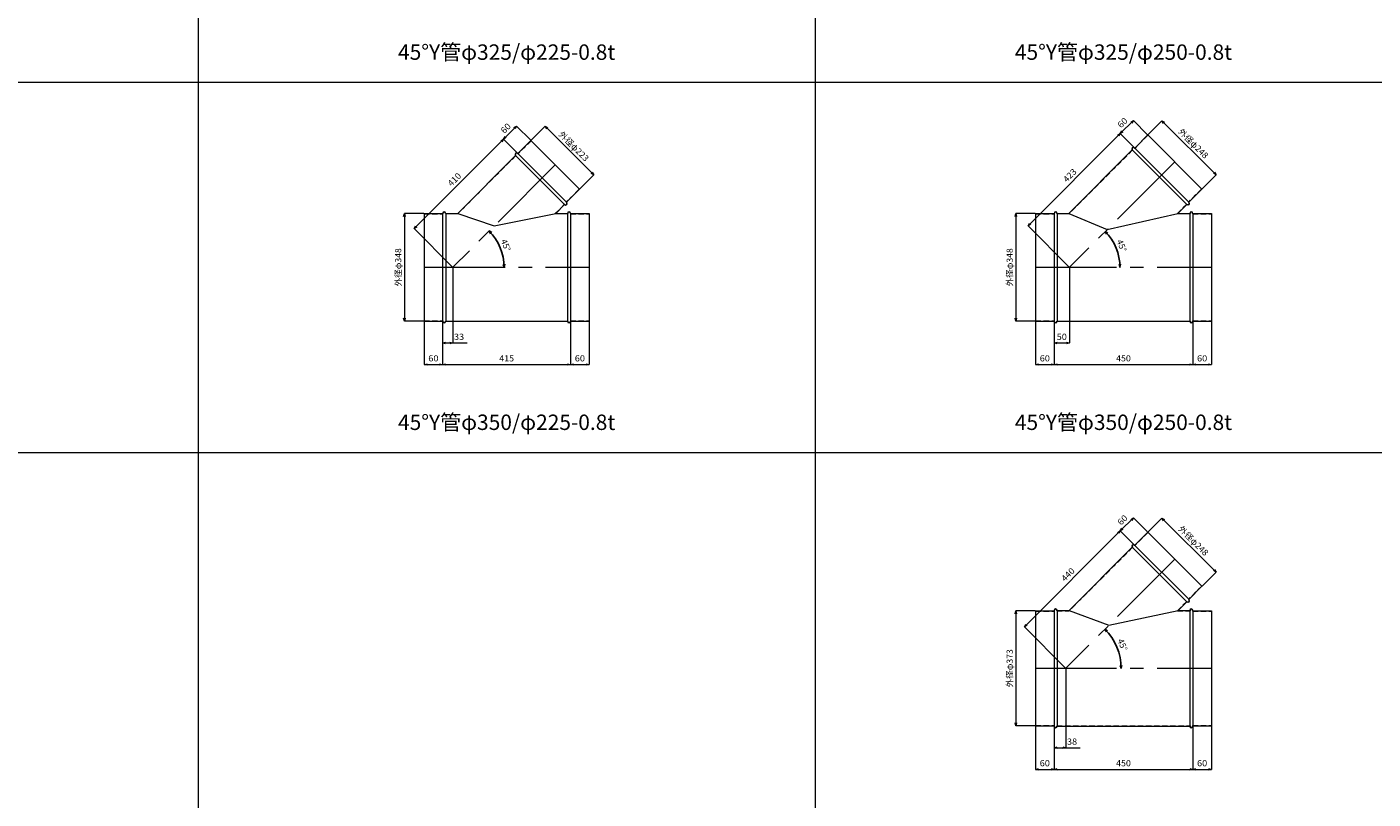
# Model space of a CAD drawing. Units: millimetres. Extents: x 204264 to 238264, y -36800 to -18000.
# Drawn here: x 217709 to 222073, y -32324 to -29821 of the extents above; entities that cross this region are included whole.
import ezdxf
from ezdxf.enums import TextEntityAlignment as Align

# ---------------------------------------------------------------- set-up
doc = ezdxf.new("R2010")
doc.units = ezdxf.units.MM
doc.header["$LTSCALE"] = 350
doc.linetypes.add('CENTER2', pattern=[1.125, 0.75, -0.125, 0.125, -0.125])
doc.linetypes.add('DASHED2', pattern=[0.375, 0.25, -0.125])
for name, color, linetype, lineweight in [('03-文字-2', 7, 'Continuous', 5), ('04-ダクトセンター', 1, 'CENTER2', 5), ('05-ダクト外線', 4, 'Continuous', 13), ('06-ダクト内線', 6, 'DASHED2', 9), ('シンボル', 7, 'Continuous', 5), ('寸法', 2, 'Continuous', 5)]:
    doc.layers.add(name, color=color, linetype=linetype, lineweight=lineweight)
doc.styles.get("Standard").update_dxf_attribs({"font": 'txt', "bigfont": 'extfont2'})

# ---------------------------------------------------------------- blocks, each defined once
blk = doc.blocks.new('INS-D4XZ2')
at = {"layer": '寸法', "linetype": 'Continuous'}
for p, q in [((51.8, 186.5), (-11.2, 186.5)), ((-11.2, 186.5), (-11.2, -186.5)), ((51.8, -186.5), (-11.2, -186.5))]:
    blk.add_line(p, q, dxfattribs=at)
for points in [[(-13.8, 176.8), (-11.2, 186.5), (-8.6, 176.8)], [(-8.6, -176.8), (-11.2, -186.5), (-13.8, -176.8)]]:
    blk.add_lwpolyline(points, dxfattribs=at)
at = {"layer": '寸法', "linetype": 'Continuous', "width": 1.025966}
blk.add_text('外径φ373', height=19.98, rotation=90, dxfattribs=at).set_placement((-21.2, 0), align=Align.CENTER)
blk = doc.blocks.new('INS-D3ZW9')
at = {"layer": '寸法', "linetype": 'Continuous'}
for p, q in [((-30, 76.3), (-30, -63.7)), ((30, 75.3), (30, -63.7)), ((-30, -63.7), (30, -63.7))]:
    blk.add_line(p, q, dxfattribs=at)
for points in [[(-20.3, -66.3), (-30, -63.7), (-20.3, -61.1)], [(20.3, -61.1), (30, -63.7), (20.3, -66.3)]]:
    blk.add_lwpolyline(points, dxfattribs=at)
at = {"layer": '寸法', "linetype": 'Continuous', "width": 1.089505}
blk.add_text('60', height=19.98, dxfattribs=at).set_placement((0, -53.7), align=Align.CENTER)
blk = doc.blocks.new('INS-D3VFI')
at = {"layer": '寸法', "linetype": 'Continuous'}
for p, q in [((-225, 75.3), (-225, -63.7)), ((225, 76.3), (225, -63.7)), ((-225, -63.7), (225, -63.7))]:
    blk.add_line(p, q, dxfattribs=at)
for points in [[(-215.3, -66.3), (-225, -63.7), (-215.3, -61.1)], [(215.3, -61.1), (225, -63.7), (215.3, -66.3)]]:
    blk.add_lwpolyline(points, dxfattribs=at)
at = {"layer": '寸法', "linetype": 'Continuous', "width": 1.056781}
blk.add_text('450', height=19.98, dxfattribs=at).set_placement((0, -53.7), align=Align.CENTER)
blk = doc.blocks.new('INS-D6EIQ')
at = {"layer": '寸法', "linetype": 'Continuous'}
for p, q in [((-30, 76.3), (-30, -63.7)), ((30, 76.3), (30, -63.7)), ((-30, -63.7), (30, -63.7))]:
    blk.add_line(p, q, dxfattribs=at)
for points in [[(-20.3, -66.3), (-30, -63.7), (-20.3, -61.1)], [(20.3, -61.1), (30, -63.7), (20.3, -66.3)]]:
    blk.add_lwpolyline(points, dxfattribs=at)
at = {"layer": '寸法', "linetype": 'Continuous', "width": 1.089505}
blk.add_text('60', height=19.98, dxfattribs=at).set_placement((0, -53.7), align=Align.CENTER)
blk = doc.blocks.new('INS-D5RK4')
at = {"layer": '寸法', "linetype": 'Continuous'}
for p, q in [((51.8, 174), (-11.2, 174)), ((-11.2, 174), (-11.2, -174)), ((51.8, -174), (-11.2, -174))]:
    blk.add_line(p, q, dxfattribs=at)
for points in [[(-13.8, 164.3), (-11.2, 174), (-8.6, 164.3)], [(-8.6, -164.3), (-11.2, -174), (-13.8, -164.3)]]:
    blk.add_lwpolyline(points, dxfattribs=at)
at = {"layer": '寸法', "linetype": 'Continuous', "width": 1.025966}
blk.add_text('外径φ348', height=19.98, rotation=90, dxfattribs=at).set_placement((-21.2, 0), align=Align.CENTER)
blk = doc.blocks.new('INS-D6SOT')
at = {"layer": '寸法', "linetype": 'Continuous'}
for p, q in [((-30, 76.3), (-30, -63.7)), ((30, 75.3), (30, -63.7)), ((-30, -63.7), (30, -63.7))]:
    blk.add_line(p, q, dxfattribs=at)
for points in [[(-20.3, -66.3), (-30, -63.7), (-20.3, -61.1)], [(20.3, -61.1), (30, -63.7), (20.3, -66.3)]]:
    blk.add_lwpolyline(points, dxfattribs=at)
at = {"layer": '寸法', "linetype": 'Continuous', "width": 1.089505}
blk.add_text('60', height=19.98, dxfattribs=at).set_placement((0, -53.7), align=Align.CENTER)
blk = doc.blocks.new('INS-D5R7P')
at = {"layer": '寸法', "linetype": 'Continuous'}
for p, q in [((-207.5, 75.3), (-207.5, -63.7)), ((207.5, 76.3), (207.5, -63.7)), ((-207.5, -63.7), (207.5, -63.7))]:
    blk.add_line(p, q, dxfattribs=at)
for points in [[(-197.8, -66.3), (-207.5, -63.7), (-197.8, -61.1)], [(197.8, -61.1), (207.5, -63.7), (197.8, -66.3)]]:
    blk.add_lwpolyline(points, dxfattribs=at)
at = {"layer": '寸法', "linetype": 'Continuous', "width": 1.056781}
blk.add_text('415', height=19.98, dxfattribs=at).set_placement((0, -53.7), align=Align.CENTER)
blk = doc.blocks.new('INS-DMN0J')
at = {"layer": '寸法', "linetype": 'Continuous'}
for p, q in [((-30, 76.3), (-30, -63.7)), ((30, 76.3), (30, -63.7)), ((-30, -63.7), (30, -63.7))]:
    blk.add_line(p, q, dxfattribs=at)
for points in [[(-20.3, -66.3), (-30, -63.7), (-20.3, -61.1)], [(20.3, -61.1), (30, -63.7), (20.3, -66.3)]]:
    blk.add_lwpolyline(points, dxfattribs=at)
at = {"layer": '寸法', "linetype": 'Continuous', "width": 1.089505}
blk.add_text('60', height=19.98, dxfattribs=at).set_placement((0, -53.7), align=Align.CENTER)
blk = doc.blocks.new('INS-D4SGG')
at = {"layer": '寸法', "linetype": 'Continuous'}
for p, q in [((-3.8, 128.3), (-3.8, -115.7)), ((-36.8, -46.7), (-36.8, -115.7)), ((-36.8, -115.7), (42.8, -115.7))]:
    blk.add_line(p, q, dxfattribs=at)
for points in [[(-27.1, -118.3), (-36.8, -115.7), (-27.1, -113.1)], [(-13.4, -113.1), (-3.8, -115.7), (-13.4, -118.3)]]:
    blk.add_lwpolyline(points, dxfattribs=at)
at = {"layer": '寸法', "linetype": 'Continuous', "width": 1.089505}
blk.add_text('33', height=19.98, dxfattribs=at).set_placement((16.5, -105.7), align=Align.CENTER)
blk = doc.blocks.new('INS-DTVZP')
at = {"layer": '寸法', "linetype": 'Continuous'}
for p, q in [((-105.8, 51.8), (-60.6, 97.1)), ((97.1, -60.6), (-60.6, 97.1)), ((51.8, -105.8), (97.1, -60.6))]:
    blk.add_line(p, q, dxfattribs=at)
for points in [[(-55.6, 88.4), (-60.6, 97.1), (-51.9, 92.1)], [(92.1, -51.9), (97.1, -60.6), (88.4, -55.6)]]:
    blk.add_lwpolyline(points, dxfattribs=at)
at = {"layer": '寸法', "linetype": 'Continuous', "width": 1.025966}
blk.add_text('外径φ223', height=19.98, rotation=315, dxfattribs=at).set_placement((25.3, 25.3), align=Align.CENTER)
blk = doc.blocks.new('INS-D842U')
at = {"layer": '寸法', "linetype": 'Continuous'}
for p, q in [((126.4, 203), (-163.6, -86.9)), ((172.3, 157), (126.4, 203)), ((-38.8, -211.7), (-163.6, -86.9))]:
    blk.add_line(p, q, dxfattribs=at)
for points in [[(117.7, 198), (126.4, 203), (121.4, 194.3)], [(-154.9, -81.9), (-163.6, -86.9), (-158.6, -78.3)]]:
    blk.add_lwpolyline(points, dxfattribs=at)
at = {"layer": '寸法', "linetype": 'Continuous', "width": 1.056781}
blk.add_text('410', height=19.98, rotation=45, dxfattribs=at).set_placement((-25.7, 65.1), align=Align.CENTER)
blk = doc.blocks.new('INS-D5XQ0')
at = {"layer": '寸法', "linetype": 'Continuous'}
for p, q in [((9.4, 33.1), (-33.1, -9.4)), ((55.3, -12.9), (9.4, 33.1)), ((12.9, -55.3), (-33.1, -9.4))]:
    blk.add_line(p, q, dxfattribs=at)
for points in [[(0.7, 28.1), (9.4, 33.1), (4.4, 24.4)], [(-24.4, -4.4), (-33.1, -9.4), (-28.1, -0.7)]]:
    blk.add_lwpolyline(points, dxfattribs=at)
at = {"layer": '寸法', "linetype": 'Continuous', "width": 1.089505}
blk.add_text('60', height=19.98, rotation=45, dxfattribs=at).set_placement((-18.9, 18.9), align=Align.CENTER)
blk = doc.blocks.new('INS-D8SKO')
at = {"layer": '寸法', "linetype": 'Continuous', "lineweight": -3}
for points in [[(-39.4, 50.1), (-44.1, 58.9), (-35.6, 53.6)], [(6.9, -49.1), (4.6, -58.9), (1.8, -49.3)]]:
    blk.add_lwpolyline(points, dxfattribs=at)
at = {"layer": '寸法', "lineweight": -3}
blk.add_arc((-161.9, -58.9), 166.5, 0, 45, dxfattribs=at)
at = {"layer": '寸法', "width": 0.998071}
blk.add_text('45°', height=19.98, rotation=292.5, dxfattribs=at).set_placement((0.9, 8.6), align=Align.CENTER)
blk = doc.blocks.new('INS-D4CBZ')
at = {"layer": '寸法', "linetype": 'Continuous'}
for p, q in [((51.8, 174), (-11.2, 174)), ((-11.2, 174), (-11.2, -174)), ((51.8, -174), (-11.2, -174))]:
    blk.add_line(p, q, dxfattribs=at)
for points in [[(-13.8, 164.3), (-11.2, 174), (-8.6, 164.3)], [(-8.6, -164.3), (-11.2, -174), (-13.8, -164.3)]]:
    blk.add_lwpolyline(points, dxfattribs=at)
at = {"layer": '寸法', "linetype": 'Continuous', "width": 1.025966}
blk.add_text('外径φ348', height=19.98, rotation=90, dxfattribs=at).set_placement((-21.2, 0), align=Align.CENTER)
blk = doc.blocks.new('INS-D8GAS')
at = {"layer": '寸法', "linetype": 'Continuous'}
for p, q in [((-30, 76.3), (-30, -63.7)), ((30, 75.3), (30, -63.7)), ((-30, -63.7), (30, -63.7))]:
    blk.add_line(p, q, dxfattribs=at)
for points in [[(-20.3, -66.3), (-30, -63.7), (-20.3, -61.1)], [(20.3, -61.1), (30, -63.7), (20.3, -66.3)]]:
    blk.add_lwpolyline(points, dxfattribs=at)
at = {"layer": '寸法', "linetype": 'Continuous', "width": 1.089505}
blk.add_text('60', height=19.98, dxfattribs=at).set_placement((0, -53.7), align=Align.CENTER)
blk = doc.blocks.new('INS-D71Y0')
at = {"layer": '寸法', "linetype": 'Continuous'}
for p, q in [((-225, 75.3), (-225, -63.7)), ((225, 76.3), (225, -63.7)), ((-225, -63.7), (225, -63.7))]:
    blk.add_line(p, q, dxfattribs=at)
for points in [[(-215.3, -66.3), (-225, -63.7), (-215.3, -61.1)], [(215.3, -61.1), (225, -63.7), (215.3, -66.3)]]:
    blk.add_lwpolyline(points, dxfattribs=at)
at = {"layer": '寸法', "linetype": 'Continuous', "width": 1.056781}
blk.add_text('450', height=19.98, dxfattribs=at).set_placement((0, -53.7), align=Align.CENTER)
blk = doc.blocks.new('INS-D8PNJ')
at = {"layer": '寸法', "linetype": 'Continuous'}
for p, q in [((-30, 76.3), (-30, -63.7)), ((30, 76.3), (30, -63.7)), ((-30, -63.7), (30, -63.7))]:
    blk.add_line(p, q, dxfattribs=at)
for points in [[(-20.3, -66.3), (-30, -63.7), (-20.3, -61.1)], [(20.3, -61.1), (30, -63.7), (20.3, -66.3)]]:
    blk.add_lwpolyline(points, dxfattribs=at)
at = {"layer": '寸法', "linetype": 'Continuous', "width": 1.089505}
blk.add_text('60', height=19.98, dxfattribs=at).set_placement((0, -53.7), align=Align.CENTER)
blk = doc.blocks.new('INS-D8H7A')
at = {"layer": '寸法', "linetype": 'Continuous'}
for p, q in [((25, 128.3), (25, -115.7)), ((-25, -46.7), (-25, -115.7)), ((-25, -115.7), (25, -115.7))]:
    blk.add_line(p, q, dxfattribs=at)
for points in [[(-15.3, -118.3), (-25, -115.7), (-15.3, -113.1)], [(15.3, -113.1), (25, -115.7), (15.3, -118.3)]]:
    blk.add_lwpolyline(points, dxfattribs=at)
at = {"layer": '寸法', "linetype": 'Continuous', "width": 1.089505}
blk.add_text('50', height=19.98, dxfattribs=at).set_placement((0, -106), align=Align.CENTER)
blk = doc.blocks.new('INS-D6F2I')
at = {"layer": '寸法', "linetype": 'Continuous'}
for p, q in [((-114.7, 60.7), (-69.4, 105.9)), ((105.9, -69.4), (-69.4, 105.9)), ((60.7, -114.7), (105.9, -69.4))]:
    blk.add_line(p, q, dxfattribs=at)
for points in [[(-64.4, 97.3), (-69.4, 105.9), (-60.8, 100.9)], [(100.9, -60.8), (105.9, -69.4), (97.3, -64.4)]]:
    blk.add_lwpolyline(points, dxfattribs=at)
at = {"layer": '寸法', "linetype": 'Continuous', "width": 1.025966}
blk.add_text('外径φ248', height=19.98, rotation=315, dxfattribs=at).set_placement((25.3, 25.3), align=Align.CENTER)
blk = doc.blocks.new('INS-D8F1P')
at = {"layer": '寸法', "linetype": 'Continuous'}
for p, q in [((130.9, 212), (-168.2, -87.1)), ((176.9, 166), (130.9, 212)), ((-34.5, -220.7), (-168.2, -87.1))]:
    blk.add_line(p, q, dxfattribs=at)
for points in [[(122.3, 207), (130.9, 212), (125.9, 203.3)], [(-159.5, -82.1), (-168.2, -87.1), (-163.2, -78.4)]]:
    blk.add_lwpolyline(points, dxfattribs=at)
at = {"layer": '寸法', "linetype": 'Continuous', "width": 1.056781}
blk.add_text('423', height=19.98, rotation=45, dxfattribs=at).set_placement((-25.7, 69.5), align=Align.CENTER)
blk = doc.blocks.new('INS-D72G9')
at = {"layer": '寸法', "linetype": 'Continuous'}
for p, q in [((9.4, 33.1), (-33.1, -9.4)), ((55.3, -12.9), (9.4, 33.1)), ((12.9, -55.3), (-33.1, -9.4))]:
    blk.add_line(p, q, dxfattribs=at)
for points in [[(0.7, 28.1), (9.4, 33.1), (4.4, 24.4)], [(-24.4, -4.4), (-33.1, -9.4), (-28.1, -0.7)]]:
    blk.add_lwpolyline(points, dxfattribs=at)
at = {"layer": '寸法', "linetype": 'Continuous', "width": 1.089505}
blk.add_text('60', height=19.98, rotation=45, dxfattribs=at).set_placement((-18.9, 18.9), align=Align.CENTER)
blk = doc.blocks.new('INS-D8YG8')
at = {"layer": '寸法', "linetype": 'Continuous', "lineweight": -3}
for points in [[(-39.1, 49.1), (-43.8, 57.9), (-35.3, 52.6)], [(6.4, -48.1), (4.1, -57.9), (1.2, -48.3)]]:
    blk.add_lwpolyline(points, dxfattribs=at)
at = {"layer": '寸法', "lineweight": -3}
blk.add_arc((-159.5, -57.9), 163.7, 0, 45, dxfattribs=at)
at = {"layer": '寸法', "width": 0.998071}
blk.add_text('45°', height=19.98, rotation=292.5, dxfattribs=at).set_placement((0.6, 8.5), align=Align.CENTER)
blk = doc.blocks.new('INS-D7FY8')
at = {"layer": '寸法', "linetype": 'Continuous'}
for p, q in [((-1.3, 134.5), (-1.3, -122)), ((-39.3, -53), (-39.3, -122)), ((-39.3, -122), (45.3, -122))]:
    blk.add_line(p, q, dxfattribs=at)
for points in [[(-29.6, -124.5), (-39.3, -122), (-29.6, -119.4)], [(-10.9, -119.4), (-1.3, -122), (-10.9, -124.5)]]:
    blk.add_lwpolyline(points, dxfattribs=at)
at = {"layer": '寸法', "linetype": 'Continuous', "width": 1.089505}
blk.add_text('38', height=19.98, dxfattribs=at).set_placement((19, -112), align=Align.CENTER)
blk = doc.blocks.new('INS-DE9OI')
at = {"layer": '寸法', "linetype": 'Continuous'}
for p, q in [((-114.7, 60.7), (-69.4, 105.9)), ((105.9, -69.4), (-69.4, 105.9)), ((60.7, -114.7), (105.9, -69.4))]:
    blk.add_line(p, q, dxfattribs=at)
for points in [[(-64.4, 97.3), (-69.4, 105.9), (-60.8, 100.9)], [(100.9, -60.8), (105.9, -69.4), (97.3, -64.4)]]:
    blk.add_lwpolyline(points, dxfattribs=at)
at = {"layer": '寸法', "linetype": 'Continuous', "width": 1.025966}
blk.add_text('外径φ248', height=19.98, rotation=315, dxfattribs=at).set_placement((25.3, 25.3), align=Align.CENTER)
blk = doc.blocks.new('INS-DMC9U')
at = {"layer": '寸法', "linetype": 'Continuous'}
for p, q in [((137, 218), (-174.2, -93.1)), ((182.9, 172), (137, 218)), ((-40.5, -226.8), (-174.2, -93.1))]:
    blk.add_line(p, q, dxfattribs=at)
for points in [[(128.3, 213), (137, 218), (132, 209.4)], [(-165.5, -88.1), (-174.2, -93.1), (-169.2, -84.5)]]:
    blk.add_lwpolyline(points, dxfattribs=at)
at = {"layer": '寸法', "linetype": 'Continuous', "width": 1.056781}
blk.add_text('440', height=19.98, rotation=45, dxfattribs=at).set_placement((-25.7, 69.5), align=Align.CENTER)
blk = doc.blocks.new('INS-D3OX0')
at = {"layer": '寸法', "linetype": 'Continuous'}
for p, q in [((9.4, 33.1), (-33.1, -9.4)), ((55.3, -12.9), (9.4, 33.1)), ((12.9, -55.3), (-33.1, -9.4))]:
    blk.add_line(p, q, dxfattribs=at)
for points in [[(0.7, 28.1), (9.4, 33.1), (4.4, 24.4)], [(-24.4, -4.4), (-33.1, -9.4), (-28.1, -0.7)]]:
    blk.add_lwpolyline(points, dxfattribs=at)
at = {"layer": '寸法', "linetype": 'Continuous', "width": 1.089505}
blk.add_text('60', height=19.98, rotation=45, dxfattribs=at).set_placement((-18.9, 18.9), align=Align.CENTER)
blk = doc.blocks.new('INS-D6B1G')
at = {"layer": '寸法', "linetype": 'Continuous', "lineweight": -3}
for points in [[(-40.8, 54.6), (-45.5, 63.4), (-37, 58.2)], [(9.3, -53.7), (7, -63.4), (4.2, -53.8)]]:
    blk.add_lwpolyline(points, dxfattribs=at)
at = {"layer": '寸法', "lineweight": -3}
blk.add_arc((-172.4, -63.4), 179.4, 0, 45, dxfattribs=at)
at = {"layer": '寸法', "width": 0.998071}
blk.add_text('45°', height=19.98, rotation=292.5, dxfattribs=at).set_placement((2.3, 8.9), align=Align.CENTER)

msp = doc.modelspace()

# ---------------------------------------------------------------- linework, layer by layer
at = {"layer": '04-ダクトセンター'}
for p, q in [((219421.8, -30267.7), (219089.5, -30600)), ((221430.5, -30258.5), (221089, -30600)), ((218996.5, -30600), (219531.5, -30600)), ((220979, -30600), (221549, -30600)), ((221430.6, -31546.4), (221077, -31900)), ((220979, -31900), (221549, -31900))]:
    msp.add_line(p, q, dxfattribs=at)
at = {"layer": '05-ダクト外線'}
for p, q in [((219343, -30188.8), (219300.6, -30231.2)), ((219343, -30188.8), (219500.7, -30346.5)), ((221342.8, -30170.8), (221300.4, -30213.2)), ((221342.8, -30170.8), (221518.2, -30346.1)), ((219292.8, -30237.6), (219105.4, -30425)), ((219292.8, -30237.6), (219451.9, -30396.7)), ((219299.9, -30230.5), (219459, -30389.6)), ((221292.6, -30219.6), (221087.2, -30425)), ((221292.6, -30219.6), (221469.4, -30396.4)), ((221299.7, -30212.5), (221476.5, -30389.3)), ((219500.7, -30346.5), (219458.3, -30388.9)), ((221518.2, -30346.1), (221475.8, -30388.6)), ((219451.9, -30396.7), (219423.6, -30425)), ((221469.4, -30396.4), (221440.8, -30425)), ((218996.5, -30426), (218996.5, -30774)), ((218996.5, -30426), (219056.5, -30426)), ((219056.5, -30425), (219056.5, -30775)), ((219066.5, -30425), (219105.4, -30425)), ((219066.5, -30425), (219066.5, -30775)), ((219105.4, -30425), (219223.5, -30466)), ((219223.5, -30466), (219423.6, -30425)), ((219423.6, -30425), (219461.5, -30425)), ((219461.5, -30425), (219461.5, -30775)), ((219471.5, -30425), (219471.5, -30775)), ((219471.5, -30426), (219531.5, -30426)), ((219531.5, -30426), (219531.5, -30774)), ((220979, -30426), (220979, -30774)), ((220979, -30426), (221039, -30426)), ((221039, -30425), (221039, -30775)), ((221049, -30425), (221087.2, -30425)), ((221049, -30425), (221049, -30775)), ((221087.2, -30425), (221211.5, -30477.5)), ((221211.5, -30477.5), (221440.8, -30425)), ((221440.8, -30425), (221479, -30425)), ((221479, -30425), (221479, -30775)), ((221489, -30425), (221489, -30775)), ((221489, -30426), (221549, -30426)), ((221549, -30426), (221549, -30774)), ((218996.5, -30774), (219056.5, -30774)), ((219066.5, -30775), (219461.5, -30775)), ((219471.5, -30774), (219531.5, -30774)), ((220979, -30774), (221039, -30774)), ((221049, -30775), (221479, -30775)), ((221489, -30774), (221549, -30774)), ((221342.9, -31458.8), (221300.4, -31501.2)), ((221342.9, -31458.8), (221518.2, -31634.1)), ((221292.7, -31507.6), (221087.7, -31712.5)), ((221292.7, -31507.6), (221469.4, -31684.3)), ((221299.7, -31500.5), (221476.5, -31677.3)), ((221518.2, -31634.1), (221475.8, -31676.6)), ((221469.4, -31684.3), (221441.3, -31712.5)), ((220979, -31713.5), (220979, -32086.5)), ((220979, -31713.5), (221039, -31713.5)), ((221039, -31712.5), (221039, -32087.5)), ((221049, -31712.5), (221087.7, -31712.5)), ((221049, -31712.5), (221049, -32087.5)), ((221087.7, -31712.5), (221216.8, -31760.2)), ((221216.8, -31760.2), (221441.3, -31712.5)), ((221441.3, -31712.5), (221479, -31712.5)), ((221479, -31712.5), (221479, -32087.5)), ((221489, -31712.5), (221489, -32087.5)), ((221489, -31713.5), (221549, -31713.5)), ((221549, -31713.5), (221549, -32086.5)), ((220979, -32086.5), (221039, -32086.5)), ((221049, -32087.5), (221479, -32087.5)), ((221489, -32086.5), (221549, -32086.5))]:
    msp.add_line(p, q, dxfattribs=at)
for centre, start, end in [((219296.3, -30234.1), 45, 225), ((221296.2, -30216), 45, 225), ((219061.5, -30425), 0, 180), ((219455.4, -30393.2), 225, 45), ((219466.5, -30425), 0, 180), ((221044, -30425), 0, 180), ((221473, -30392.8), 225, 45), ((221484, -30425), 0, 180), ((219061.5, -30775), 180, 0), ((219466.5, -30775), 180, 0), ((221044, -30775), 180, 0), ((221484, -30775), 180, 0), ((221296.2, -31504), 45, 225), ((221473, -31680.8), 225, 45), ((221044, -31712.5), 0, 180), ((221484, -31712.5), 0, 180), ((221044, -32087.5), 180, 0), ((221484, -32087.5), 180, 0)]:
    msp.add_arc(centre, 5, start, end, dxfattribs=at)
at = {"layer": '06-ダクト内線', "color": 20, "linetype": 'DASHED2', "ltscale": 0.2}
for p, q in [((219343.6, -30189.4), (219300.6, -30232.4)), ((221343.4, -30171.4), (221300.4, -30214.3)), ((219293.9, -30237.6), (219105.7, -30425.8)), ((219293.4, -30237), (219293.9, -30237.6)), ((219299.3, -30231.1), (219300.6, -30232.4)), ((221293.8, -30219.6), (221087.6, -30425.8)), ((221293.2, -30219), (221293.8, -30219.6)), ((221299.2, -30213.1), (221300.4, -30214.3)), ((219500.1, -30345.9), (219457.1, -30388.9)), ((221517.6, -30345.6), (221474.7, -30388.6)), ((219451.9, -30395.6), (219421.7, -30425.8)), ((219451.9, -30395.6), (219452.5, -30396.1)), ((219457.1, -30388.9), (219458.4, -30390.2)), ((221469.4, -30395.2), (221438.8, -30425.8)), ((221469.4, -30395.2), (221470, -30395.8)), ((221474.7, -30388.6), (221475.9, -30389.8)), ((218996.5, -30426.8), (219057.3, -30426.8)), ((219057.3, -30425), (219057.3, -30426.8)), ((219065.7, -30425), (219065.7, -30425.8)), ((219065.7, -30425.8), (219105.7, -30425.8)), ((219421.7, -30425.8), (219462.3, -30425.8)), ((219462.3, -30425), (219462.3, -30425.8)), ((219470.7, -30425), (219470.7, -30426.8)), ((219470.7, -30426.8), (219531.5, -30426.8)), ((220979, -30426.8), (221039.8, -30426.8)), ((221039.8, -30425), (221039.8, -30426.8)), ((221048.2, -30425), (221048.2, -30425.8)), ((221048.2, -30425.8), (221087.6, -30425.8)), ((221438.8, -30425.8), (221479.8, -30425.8)), ((221479.8, -30425), (221479.8, -30425.8)), ((221488.2, -30425), (221488.2, -30426.8)), ((221488.2, -30426.8), (221549, -30426.8)), ((218996.5, -30773.2), (219057.3, -30773.2)), ((219057.3, -30773.2), (219057.3, -30775)), ((219065.7, -30774.2), (219065.7, -30775)), ((219065.7, -30774.2), (219462.3, -30774.2)), ((219462.3, -30774.2), (219462.3, -30775)), ((219470.7, -30773.2), (219470.7, -30775)), ((219470.7, -30773.2), (219531.5, -30773.2)), ((220979, -30773.2), (221039.8, -30773.2)), ((221039.8, -30773.2), (221039.8, -30775)), ((221048.2, -30774.2), (221048.2, -30775)), ((221048.2, -30774.2), (221479.8, -30774.2)), ((221479.8, -30774.2), (221479.8, -30775)), ((221488.2, -30773.2), (221488.2, -30775)), ((221488.2, -30773.2), (221549, -30773.2)), ((221343.4, -31459.3), (221300.4, -31502.3)), ((221293.8, -31507.6), (221088.1, -31713.3)), ((221293.2, -31507), (221293.8, -31507.6)), ((221299.2, -31501.1), (221300.4, -31502.3)), ((221517.7, -31633.6), (221474.7, -31676.6)), ((221469.4, -31683.2), (221439.3, -31713.3)), ((221469.4, -31683.2), (221470, -31683.8)), ((221474.7, -31676.6), (221475.9, -31677.8)), ((220979, -31714.3), (221039.8, -31714.3)), ((221039.8, -31712.5), (221039.8, -31714.3)), ((221048.2, -31712.5), (221048.2, -31713.3)), ((221048.2, -31713.3), (221088.1, -31713.3)), ((221439.3, -31713.3), (221479.8, -31713.3)), ((221479.8, -31712.5), (221479.8, -31713.3)), ((221488.2, -31712.5), (221488.2, -31714.3)), ((221488.2, -31714.3), (221549, -31714.3)), ((220979, -32085.7), (221039.8, -32085.7)), ((221039.8, -32085.7), (221039.8, -32087.5)), ((221048.2, -32086.7), (221048.2, -32087.5)), ((221048.2, -32086.7), (221479.8, -32086.7)), ((221479.8, -32086.7), (221479.8, -32087.5)), ((221488.2, -32085.7), (221488.2, -32087.5)), ((221488.2, -32085.7), (221549, -32085.7))]:
    msp.add_line(p, q, dxfattribs=at)
for centre, start, end in [((219296.3, -30234.1), 45, 225), ((221296.2, -30216), 45, 225), ((219061.5, -30425), 0, 180), ((219455.4, -30393.2), 225, 45), ((219466.5, -30425), 0, 180), ((221044, -30425), 0, 180), ((221473, -30392.8), 225, 45), ((221484, -30425), 0, 180), ((219061.5, -30775), 180, 0), ((219466.5, -30775), 180, 0), ((221044, -30775), 180, 0), ((221484, -30775), 180, 0), ((221296.2, -31504), 45, 225), ((221473, -31680.8), 225, 45), ((221044, -31712.5), 0, 180), ((221484, -31712.5), 0, 180), ((221044, -32087.5), 180, 0), ((221484, -32087.5), 180, 0)]:
    msp.add_arc(centre, 4.2, start, end, dxfattribs=at)
at = {"layer": 'シンボル'}
for p, q in [((218264, -18000), (218264, -36800)), ((220264, -18000), (220264, -36800)), ((204264, -30000), (238264, -30000)), ((204264, -31200), (238264, -31200))]:
    msp.add_line(p, q, dxfattribs=at)

# ---------------------------------------------------------------- block references
at = {"layer": '寸法'}
for name, p in [('INS-D72G9', (221286.8, -30157.2)), ('INS-D5XQ0', (219287, -30175.2)), ('INS-DTVZP', (219449.5, -30240)), ('INS-D6F2I', (221458.2, -30230.8)), ('INS-D842U', (219127.5, -30387.6)), ('INS-D8F1P', (221122.8, -30378.5)), ('INS-D5RK4', (218943.7, -30600)), ('INS-D4CBZ', (220926.2, -30600)), ('INS-D8SKO', (219251.4, -30541.1)), ('INS-D8YG8', (221248.5, -30542.1)), ('INS-D4SGG', (219093.3, -30729.3)), ('INS-D8H7A', (221064, -30729.3)), ('INS-D6SOT', (219026.5, -30851.3)), ('INS-D5R7P', (219264, -30851.3)), ('INS-DMN0J', (219501.5, -30851.3)), ('INS-D8GAS', (221009, -30851.3)), ('INS-D71Y0', (221264, -30851.3)), ('INS-D8PNJ', (221519, -30851.3)), ('INS-D3OX0', (221286.8, -31445.1)), ('INS-DE9OI', (221458.3, -31518.7)), ('INS-DMC9U', (221116.8, -31672.5)), ('INS-D4XZ2', (220926.2, -31900)), ('INS-D6B1G', (221249.4, -31836.6)), ('INS-D7FY8', (221078.3, -32035.5)), ('INS-D3ZW9', (221009, -32163.8)), ('INS-D3VFI', (221264, -32163.8)), ('INS-D6EIQ', (221519, -32163.8))]:
    msp.add_blockref(name, p, dxfattribs=at)

# ---------------------------------------------------------------- texts
at = {"layer": '03-文字-2', "width": 0.997074}
for s, p in [('45°Y管φ325/φ225-0.8t', (219264, -29902.3)), ('45°Y管φ325/φ250-0.8t', (221264, -29902.3)), ('45°Y管φ350/φ225-0.8t', (219264, -31102.3)), ('45°Y管φ350/φ250-0.8t', (221264, -31102.3))]:
    msp.add_text(s, height=49.955, dxfattribs=at).set_placement(p, align=Align.MIDDLE_CENTER)

doc.saveas('drawing.dxf')
